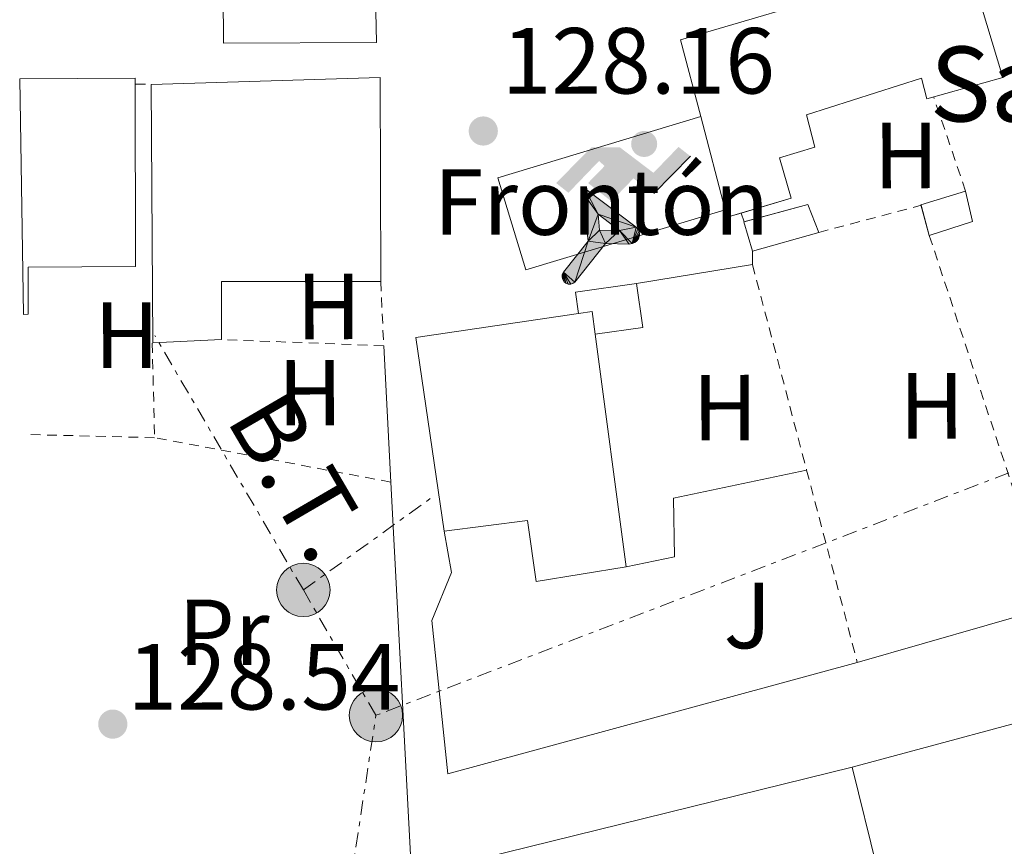
# Model space of a CAD drawing. Units: metres. Extents: x 610114 to 613545, y 4775591 to 4777959.
# Drawn here: x 610143 to 610248, y 4776039 to 4776127 of the extents above; entities that cross this region are included whole.
import ezdxf
from ezdxf.enums import TextEntityAlignment as Align

# ---------------------------------------------------------------- set-up
doc = ezdxf.new("R2010")
doc.units = ezdxf.units.M
doc.header["$MEASUREMENT"] = 0
doc.linetypes.add('DGN Style 2', pattern=[1.7399219301090239, 1.043953158065414, -0.6959687720436097])
doc.linetypes.add('DGN Style 7', pattern=[3.4798438602180486, 1.565929737098122, -0.6959687720436097, 0.5219765790327072, -0.6959687720436097])
for name, color, linetype, lineweight in [('Caseta-cabaña', 1, 'Continuous', 0), ('Chamizo-cobertizo', 1, 'Continuous', 0), ('Cota de punto acotado terreno', 7, 'Continuous', 0), ('destino de construcciones', 7, 'Continuous', 0), ('Edificio', 1, 'Continuous', 13), ('Etiqueta de uso rústico', 92, 'Continuous', 0), ('Fuente-manantial-naciente', 7, 'Continuous', 0), ('Iglesia-ermita', 1, 'Continuous', 13), ('Instalación deportiva', 7, 'Continuous', 0), ('Línea  de muro-pared o tapia', 1, 'Continuous', 13), ('Línea de bordillo', 7, 'Continuous', 13), ('Línea de zona ajardinada o verde público', 92, 'Continuous', 0), ('Línea eléctrica', 6, 'DGN Style 7', 0), ('Poste tendido eléctrico', 7, 'Continuous', 0), ('Punto acotado terreno (símbolo)', 7, 'Continuous', 0), ('Tela metálica o alambrada', 7, 'DGN Style 2', 0), ('Tensión línea eléctrica', 7, 'Continuous', 0), ('Texto de Iglesia-ermita', 51, 'Continuous', 0), ('Transformador', 7, 'Continuous', 0), ('Valla', 7, 'DGN Style 2', 0), ('Zona ajardinada', 92, 'Continuous', 0)]:
    doc.layers.add(name, color=color, linetype=linetype, lineweight=lineweight)
doc.styles.add('Style-Arial', font='arial.ttf')

# ---------------------------------------------------------------- blocks, each defined once
blk = doc.blocks.new('5PATER')
at = {"layer": 'Punto acotado terreno (símbolo)', "linetype": 'Continuous', "lineweight": 0}
h = blk.add_hatch(color=51, dxfattribs=at)
edge = h.paths.add_edge_path()
edge.add_ellipse((0, 0), major_axis=(-0.1095731443231308, -0.1110710700762829), ratio=0.9994222409660317, start_angle=0, end_angle=360)
blk = doc.blocks.new('5PELE')
at = {"layer": 'Transformador', "linetype": 'Continuous', "lineweight": 0}
h = blk.add_hatch(color=9, dxfattribs=at)
edge = h.paths.add_edge_path()
edge.add_arc((-2.000000476837158e-05, 0), 0.2850000000000001, 0, 360)
at = {"layer": 'Transformador', "color": 252, "linetype": 'Continuous', "lineweight": 0}
blk.add_circle((-2.000000476837158e-05, 0), 0.2850000000000001, dxfattribs=at)
blk = doc.blocks.new('5IDEP')
at = {"layer": 'Fuente-manantial-naciente', "linetype": 'Continuous', "lineweight": 0}
h = blk.add_hatch(color=9, dxfattribs=at)
edge = h.paths.add_edge_path()
edge.add_arc((0.2963934144973755, 0.5525030456542969), 0.1391416391705219, 0, 360)
at = {"layer": 'Fuente-manantial-naciente', "linetype": 'Continuous', "lineweight": 0, "extrusion": (0, 0, -1)}
blk.add_hatch(color=9, dxfattribs=at).paths.add_polyline_path([(0.05350000000000001, -0.0599), (-0.1825, 0.185), (-0.4003, 0.0217), (-0.7904, 0.421), (-0.6633, 0.5209), (-0.3957, 0.2441), (-0.0373, 0.5163), (0.2668, 0.5163), (0.6435000000000001, 0.1352), (0.5118, 0.0308), (0.1851, 0.3711), (0.1261, 0.3167), (0.303, 0.1352)])
at = {"layer": 'Fuente-manantial-naciente', "linetype": 'Continuous', "lineweight": 0, "extrusion": (0.0002766427253148935, -0.0002347425745489742, 0.9999999341823611)}
blk.add_hatch(color=9, dxfattribs=at).paths.add_polyline_path([(-0.4861999260667179, -0.944300052504867), (-0.5139999250029341, -0.9436000543294807), (-0.5388999240501208, -0.934500056197206), (-0.5584999233001149, -0.9189000578998384), (-0.5733999227299574, -0.8967000594790969), (-0.5805999224544451, -0.8700000606823032), (-0.5783999225386294, -0.8427000612916062), (-0.5662999783301899, -0.8177000142461223), (-0.3029999884055227, -0.4865000062727009), (-0.3574999863200475, 0.03079997593540893), (-0.3393999870126549, 0.08069997573597308), (-0.3391999316917614, 0.08059992880320313), (-0.1939999372479267, -0.1961000541438848), (-0.1941999925688202, -0.1961000072083597), (-0.1804999930930589, -0.3685000015687125), (-0.1804999377645124, -0.3686000485144705), (-0.116999940194378, -0.5092000405169748), (-0.1171999955152715, -0.5091999935814496), (-0.443799983017726, -0.9221000034145604), (-0.443699927693006, -0.9221000503565796), (-0.4600999270654501, -0.9361000510358642)])
at = {"layer": 'Fuente-manantial-naciente', "linetype": 'Continuous', "lineweight": 0, "extrusion": (0.0007972181629654194, 0.0003002913643175388, 0.9999996371340828)}
blk.add_hatch(color=9, dxfattribs=at).paths.add_polyline_path([(0.1371001158762103, -0.5182999493943495), (0.1369999564643484, -0.5182000094331723), (-0.1171999627563623, -0.5091999489840537), (-0.1169998033762782, -0.5091998889736795), (-0.1804997831973448, -0.3685998801112189), (-0.1804999426409846, -0.3684999401739814), (0.03269998960864374, -0.3729999910106861), (-0.1941999382874194, -0.1960999446673092), (-0.1939997789073353, -0.196099884656935), (-0.3391541228806592, 0.08051322123485394), (-0.3393998921459843, 0.08070007761303571), (-0.3391997327659002, 0.08060013762791868), (-0.3391541228806592, 0.08051322123485394), (0.2095999333936308, -0.336700034996821), (0.2097000928054927, -0.3367999749579983), (0.2289000867041459, -0.354899978738352), (0.2418000826048036, -0.3802999806813616), (0.2470000809523555, -0.4084999806547636), (0.2443000818103574, -0.4363999787504497), (0.2347000848610308, -0.4612999753295539), (0.21840009004082, -0.483799970412903), (0.1956000972861693, -0.5014999641565867), (0.1690001057390768, -0.5118999573196972)])
at = {"layer": 'Fuente-manantial-naciente', "color": 9, "linetype": 'Continuous', "lineweight": 0, "flags": 128}
blk.add_lwpolyline([(0.7904, 0.421), (0.4003, 0.0217), (0.7904, 0.421)], close=True, dxfattribs=at)
at = {"layer": 'Fuente-manantial-naciente', "color": 9, "linetype": 'Continuous', "lineweight": 0}
mesh = blk.add_polyface(dxfattribs=at)
corners = [(-0.117, -0.5092, -0.0002), (-0.1805, -0.3686000000000001, -0.0002), (-0.1805, -0.3685), (-0.1942, -0.1961000000000001), (-0.194, -0.1961000000000001, -0.0002), (-0.3392, 0.08059999999999991, -0.0002), (-0.3394, 0.08069999999999991), (-0.3575, 0.03079999999999991), (-0.303, -0.4865), (-0.5663, -0.8177000000000001), (-0.5663, -0.8177000000000002, -0.0002000000000000001), (-0.5784000000000001, -0.8427, -0.0001999999999999999), (-0.5806000000000001, -0.87, -0.0002), (-0.5734, -0.8967, -0.0002000000000000001), (-0.5585, -0.9189, -0.0002000000000000001), (-0.5389000000000002, -0.9345, -0.0002), (-0.514, -0.9436, -0.0002), (-0.4862, -0.9443, -0.0002), (-0.4601, -0.9361, -0.0002), (-0.4437, -0.9221, -0.0002), (-0.4438000000000002, -0.9221), (-0.1172, -0.5092)]
mesh.append_faces([[corners[k] for k in face] for face in [(10, 8, 9), (7, 5, 6), (12, 10, 11), (1, 21, 0), (20, 18, 19)]], dxfattribs={"vtx0": -1, "color": 9})
mesh.append_faces([[corners[k] for k in face] for face in [(8, 3, 7), (5, 7, 4)]], dxfattribs={"vtx0": -1, "vtx1": -1, "color": 9})
mesh.append_faces([[corners[k] for k in face] for face in [(20, 10, 17), (10, 20, 8), (8, 21, 1)]], dxfattribs={"vtx0": -1, "vtx1": -1, "vtx2": -1, "color": 9})
mesh.append_faces([[corners[k] for k in face] for face in [(20, 17, 18), (8, 20, 21), (8, 1, 2), (8, 2, 3), (7, 3, 4), (10, 12, 13), (10, 13, 14), (10, 14, 15), (10, 15, 16), (10, 16, 17)]], dxfattribs={"vtx0": -1, "vtx2": -1, "color": 9})
mesh = blk.add_polyface(dxfattribs=at)
corners = [(0.1371, -0.5183, -0.0002), (0.169, -0.5119, -0.0002), (0.1956, -0.5015000000000002, -0.0002), (0.2184, -0.4838, -0.0002), (0.2347, -0.4613, -0.0002), (0.2443, -0.4364, -0.0002), (0.2470000000000001, -0.4085, -0.0002), (0.2418, -0.3802999999999999, -0.0002), (0.2289, -0.3548999999999999, -0.0002), (0.2097, -0.3367999999999999, -0.0002), (0.2096, -0.3366999999999999), (-0.3394000000000002, 0.08070000000000019), (-0.3392000000000002, 0.08060000000000009, -0.0002), (-0.1940000000000001, -0.1960999999999999, -0.0002), (-0.1942000000000002, -0.1960999999999999), (0.03269999999999996, -0.3729999999999999), (-0.1805000000000001, -0.3684999999999999), (-0.1805, -0.3685999999999999, -0.0002), (-0.117, -0.5092, -0.0002), (-0.1172000000000001, -0.5092), (0.137, -0.5181999999999999), (-0.3391547561802919, 0.08051354322341323)]
mesh.append_faces([[corners[k] for k in face] for face in [(21, 12, 11)]], dxfattribs={"color": 9})
mesh.append_faces([[corners[k] for k in face] for face in [(17, 15, 16), (20, 18, 19), (3, 1, 2), (1, 20, 0), (15, 13, 14), (13, 10, 21)]], dxfattribs={"vtx0": -1, "color": 9})
mesh.append_faces([[corners[k] for k in face] for face in [(18, 15, 17), (8, 1, 7), (7, 1, 6), (5, 1, 4), (4, 1, 3), (10, 1, 9)]], dxfattribs={"vtx0": -1, "vtx1": -1, "color": 9})
mesh.append_faces([[corners[k] for k in face] for face in [(15, 18, 20), (15, 20, 1), (15, 1, 10), (13, 15, 10)]], dxfattribs={"vtx0": -1, "vtx1": -1, "vtx2": -1, "color": 9})
mesh.append_faces([[corners[k] for k in face] for face in [(1, 8, 9), (1, 5, 6)]], dxfattribs={"vtx0": -1, "vtx2": -1, "color": 9})

msp = doc.modelspace()

# ---------------------------------------------------------------- linework, layer by layer
at = {"layer": 'Caseta-cabaña', "color": 1, "linetype": 'Continuous', "lineweight": 0, "extrusion": (0.01055014123696213, 0.001526994126332737, 0.9999431797901411), "elevation": 13861.07677106847, "flags": 128}
msp.add_lwpolyline([(610167.324946266, 4776080.002439719), (610166.9949646319, 4776082.282442378), (610173.4953413889, 4776083.212443463)], dxfattribs=at)
at = {"layer": 'Caseta-cabaña', "color": 1, "linetype": 'Continuous', "lineweight": 0, "extrusion": (0.009644896338603921, 0.00137199162312061, 0.9999525456808456), "elevation": 12568.38228926566, "flags": 128}
msp.add_lwpolyline([(610179.19128606, 4776086.061445998), (610179.861254896, 4776081.351441564), (610174.7810089377, 4776080.621440877)], dxfattribs=at)
at = {"layer": 'Caseta-cabaña', "color": 1, "linetype": 'Continuous', "lineweight": 0}
msp.add_polyline3d([(610204.4199999999, 4776093.369999999, 130.2700000000041), (610204.0899999999, 4776095.810000001, 127.9499999999971), (610202.6600000003, 4776095.600000001, 127.9199999999983), (610202.3300000001, 4776097.880000001, 130.2899999999936), (610208.8300000001, 4776098.810000001, 130.2200000000012), (610209.5, 4776094.100000001, 130.2200000000012)], close=True, dxfattribs=at)
at = {"layer": 'Chamizo-cobertizo', "color": 1, "linetype": 'Continuous', "lineweight": 0, "extrusion": (-0.009324793490284533, 0.003111942860362784, 0.9999516808516288), "elevation": 9300.912044582969, "flags": 128}
msp.add_lwpolyline([(610213.8843555987, 4776101.332381638), (610213.8648527171, 4776101.402481978), (610218.6350183239, 4776102.84248895)], dxfattribs=at)
at = {"layer": 'Chamizo-cobertizo', "color": 1, "linetype": 'Continuous', "lineweight": 0, "extrusion": (-0.009958578773641561, 0.003940894867565786, 0.9999426463835075), "elevation": 12873.3120979826, "flags": 128}
msp.add_lwpolyline([(610214.986922188, 4776095.015710082), (610215.7170851618, 4776091.785685), (610211.1069154189, 4776090.285673352)], dxfattribs=at)
at = {"layer": 'Chamizo-cobertizo', "color": 1, "linetype": 'Continuous', "lineweight": 0, "extrusion": (-0.009604169456481168, 0.002972534445563175, 0.9999494607069006), "elevation": 8464.592045014908, "flags": 128}
msp.add_lwpolyline([(610193.4136126965, 4776101.316977747), (610200.2164732823, 4776103.179485977), (610201.3766118657, 4776100.19947281)], dxfattribs=at)
at = {"layer": 'Chamizo-cobertizo', "color": 1, "linetype": 'Continuous', "lineweight": 0, "extrusion": (-0.001533545923883244, 0.005672446318667119, 0.9999827356458016), "elevation": 26284.67973732849, "flags": 128}
msp.add_lwpolyline([(610239.569194204, 4776031.670526426), (610238.6986651695, 4776034.890478231)], dxfattribs=at)
at = {"layer": 'Chamizo-cobertizo', "color": 1, "linetype": 'Continuous', "lineweight": 0, "extrusion": (-0.006759444080765659, -0.001971504524451971, 0.9999752112355732), "elevation": -13412.7465169489, "flags": 128}
msp.add_lwpolyline([(610208.1352789755, 4776085.088634194), (610207.2252997647, 4776088.208640256), (610207.2527004906, 4776088.21614027)], dxfattribs=at)
at = {"layer": 'Chamizo-cobertizo', "color": 1, "linetype": 'Continuous', "lineweight": 0, "extrusion": (-0.01045602986541632, -0.002968449156707176, 0.9999409281297859), "elevation": -20429.99546091825, "flags": 128}
msp.add_lwpolyline([(610196.2715729163, 4776064.657245095), (610189.1911234674, 4776062.647236238)], dxfattribs=at)
at = {"layer": 'Chamizo-cobertizo', "color": 1, "linetype": 'Continuous', "lineweight": 0}
for points in [[(610244.7000000002, 4776105.430000001, 128.3600000000006), (610240.0899999999, 4776103.930000001, 128.320000000007), (610239.2000000002, 4776107.220000001, 128.3000000000029), (610243.9699999997, 4776108.66, 128.3399999999965)], [(610228.29, 4776104.26, 128.1999999999971), (610221.2100000001, 4776102.25, 128.1199999999953), (610220.2999999998, 4776105.369999999, 128.1199999999953), (610227.1299999999, 4776107.24, 128.179999999993)]]:
    msp.add_polyline3d(points, close=True, dxfattribs=at)
at = {"layer": 'Edificio', "color": 51, "linetype": 'Continuous', "lineweight": 13, "extrusion": (-0.02115584925567985, 0.001236198363993541, 0.9997754257111324), "elevation": -6877.262650921155, "flags": 128}
msp.add_lwpolyline([(-4803557.867582148, 330486.0042755785), (-4803558.16064136, 330487.4199084042), (-4803555.744046331, 330487.8917860134)], dxfattribs=at)
at = {"layer": 'Edificio', "color": 51, "linetype": 'Continuous', "lineweight": 13, "extrusion": (-0.02703323557354404, 0.007682897718116142, 0.9996050106202341), "elevation": 20326.37120431989, "flags": 128}
msp.add_lwpolyline([(-4760949.546933196, -718431.0709519642), (-4760968.60942895, -718439.6107268825), (-4760975.830070131, -718423.5986489116)], dxfattribs=at)
at = {"layer": 'Edificio', "color": 51, "linetype": 'Continuous', "lineweight": 13, "extrusion": (0.02285651507972786, 0.01419963731347248, 0.9996379094545065), "elevation": 81908.98826080962, "flags": 128}
msp.add_lwpolyline([(3734878.350346932, -3037555.866587936), (3734878.625795544, -3037555.025029226), (3734889.225566994, -3037558.468027655), (3734876.677715619, -3037597.11798918)], dxfattribs=at)
at = {"layer": 'Edificio', "color": 51, "linetype": 'Continuous', "lineweight": 13, "extrusion": (0.02343717465763064, 0.01317452276708437, 0.9996385000558589), "elevation": 77367.33059383678, "flags": 128}
msp.add_lwpolyline([(3864340.539662538, -2871218.49065931), (3864329.799360269, -2871215.515158143), (3864340.405206334, -2871177.205580629)], dxfattribs=at)
at = {"layer": 'Edificio', "color": 1, "linetype": 'Continuous', "lineweight": 13}
for points in [[(610181.0700000003, 4776124.529999999, 127.1300000000047), (610164.7300000006, 4776124.470000001, 126.4700000000012), (610164.5700000003, 4776150.74, 126.3099999999977), (610164.5599999996, 4776152.390000001, 126.3000000000029), (610171.8899999997, 4776152.52, 126.6000000000058), (610171.7599999999, 4776160.15, 126.5500000000029), (610181.4400000004, 4776160.42, 126.5099999999948), (610180.4800000006, 4776152.58, 126.75)], [(610143.3899999997, 4776095.5, 126.9400000000023), (610142.9900000002, 4776120.66, 130.2100000000064), (610155.3099999996, 4776120.74, 126.5200000000041), (610155.3399999999, 4776100.630000001, 126.8399999999965), (610143.8799999999, 4776100.529999999, 126.8600000000006), (610143.8799999999, 4776095.51, 126.9400000000023)], [(610164.54, 4776092.82, 126.9400000000023), (610157.2000000002, 4776092.449999999, 126.9600000000064), (610157.04, 4776120.050000001, 126.5200000000041), (610181.4699999997, 4776120.810000001, 127.1600000000035), (610181.5499999998, 4776099.029999999, 127.2899999999936), (610164.54, 4776099.029999999, 126.8399999999965)], [(610204.4199999999, 4776093.369999999, 127.9600000000064), (610207.7400000002, 4776068.52, 128.0299999999988), (610198.1100000005, 4776066.980000001, 127.9600000000064), (610197.2000000002, 4776073.480000001, 127.9400000000023), (610188.29, 4776072.359999999, 127.7100000000064), (610185.29, 4776093.029999999, 127.4700000000012), (610202.6600000003, 4776095.600000001, 127.9199999999983), (610204.0899999999, 4776095.810000001, 127.9499999999971)], [(610195.9500000002, 4776026.789999999, 144.2400000000052), (610195.0899999999, 4776026.58, 144.2599999999948), (610192.4199999999, 4776037.4, 144.1699999999983), (610231.8600000005, 4776047.130000001, 143.1300000000047), (610234.5300000003, 4776036.310000001, 143.2100000000064)]]:
    msp.add_polyline3d(points, close=True, dxfattribs=at)
at = {"layer": 'Edificio', "color": 51, "linetype": 'Continuous', "lineweight": 13}
for points in [[(610181.4400000004, 4776160.42, 126.5099999999948), (610180.4800000006, 4776152.58, 126.75), (610181.0700000003, 4776124.529999999, 127.1300000000047), (610164.7300000006, 4776124.470000001, 126.4700000000012), (610164.5700000003, 4776150.74, 126.3099999999977)], [(610142.9900000002, 4776120.66, 130.2100000000064), (610155.3099999996, 4776120.74, 126.5200000000041), (610155.3399999999, 4776100.630000001, 126.8399999999965), (610143.8799999999, 4776100.529999999, 126.8600000000006), (610143.8799999999, 4776095.51, 126.9400000000023), (610143.3899999997, 4776095.5, 126.9400000000023)], [(610181.5308999997, 4776099.029999999, 127.289499999999), (610164.54, 4776099.029999999, 126.8399999999965), (610164.54, 4776092.82, 126.9400000000023), (610157.2000000002, 4776092.449999999, 126.9600000000064), (610157.04, 4776120.050000001, 126.5200000000041), (610181.4699999997, 4776120.810000001, 127.1600000000035), (610181.5499999998, 4776099.029999999, 127.2899999999936), (610181.5308999997, 4776099.029999999, 127.289499999999)], [(610204.4199999999, 4776093.369999999, 127.9600000000064), (610207.7400000002, 4776068.52, 128.0299999999988), (610198.1100000005, 4776066.980000001, 127.9600000000064), (610197.2000000002, 4776073.480000001, 127.9400000000023), (610188.29, 4776072.359999999, 127.7100000000064)]]:
    msp.add_polyline3d(points, dxfattribs=at)
at = {"layer": 'Iglesia-ermita', "color": 1, "linetype": 'Continuous', "lineweight": 13, "extrusion": (-0.009992195038763516, 0.003460909025138743, 0.9999440875104103), "elevation": 10560.33329864267, "flags": 128}
msp.add_lwpolyline([(610186.5050070684, 4776108.685586382), (610184.344615291, 4776116.895635551), (610203.5453554371, 4776122.545677368), (610204.5655043593, 4776119.925659117), (610207.7756438716, 4776120.945660197), (610206.4954080061, 4776125.625691724), (610214.1557250476, 4776128.155699221), (610214.2057225511, 4776127.985701969)], dxfattribs=at)
at = {"layer": 'Iglesia-ermita', "color": 1, "linetype": 'Continuous', "lineweight": 13, "extrusion": (-0.001482070901387232, 0.005634132131009946, 0.9999830298664942), "elevation": 26132.91707612882, "flags": 128}
msp.add_lwpolyline([(610217.8296371514, 4776035.238199443), (610215.2095511041, 4776045.19835753)], dxfattribs=at)
at = {"layer": 'Iglesia-ermita', "color": 1, "linetype": 'Continuous', "lineweight": 13, "extrusion": (-0.01166959461109635, 0.009826817045878221, 0.9998836203420673), "elevation": 39941.00122864998, "flags": 128}
msp.add_lwpolyline([(610179.9432638461, 4775944.440776793), (610178.4499126585, 4775944.00035553), (610178.2498095765, 4775944.780393192)], dxfattribs=at)
at = {"layer": 'Iglesia-ermita', "color": 1, "linetype": 'Continuous', "lineweight": 13}
msp.add_polyline3d([(610243.3899999997, 4776135.930000001, 128.2400000000052), (610247.9500000002, 4776120.789999999, 128.3399999999965), (610239.8200000003, 4776118.52, 128.2700000000041), (610239.2599999999, 4776120.730000001, 128.25), (610226.9699999997, 4776116.810000001, 128.1499999999942), (610227.8700000001, 4776113.369999999, 128.1699999999983), (610224.0899999999, 4776112.210000001, 128.1399999999994), (610225.3600000005, 4776107.91, 128.1600000000035), (610218.5099999999, 4776105.890000001, 128.1000000000058), (610218.3099999996, 4776106.67, 128.0899999999965), (610215.6900000004, 4776116.630000001, 128.0299999999988), (610213.5300000003, 4776124.84, 127.9799999999959), (610232.7300000006, 4776130.49, 128.1499999999942), (610233.75, 4776127.869999999, 128.1699999999983), (610236.9600000001, 4776128.890000001, 128.1999999999971), (610235.6799999997, 4776133.57, 128.1699999999983), (610243.3399999999, 4776136.100000001, 128.2400000000052)], close=True, dxfattribs=at)
msp.add_polyline3d([(610243.3899999997, 4776135.930000001, 128.2400000000052), (610247.9500000002, 4776120.789999999, 128.3399999999965), (610239.8200000003, 4776118.52, 128.2700000000041), (610239.2599999999, 4776120.730000001, 128.25), (610226.9699999997, 4776116.810000001, 128.1499999999942), (610227.8700000001, 4776113.369999999, 128.1699999999983), (610224.0899999999, 4776112.210000001, 128.1399999999994), (610225.3600000005, 4776107.91, 128.1600000000035), (610220.0033, 4776106.330399999, 128.1131000000023)], dxfattribs=at)
at = {"layer": 'Línea  de muro-pared o tapia', "color": 1, "linetype": 'Continuous', "lineweight": 13, "extrusion": (0, 0.8265602873528066, 0.5628481956720177), "elevation": 3947808.560297216, "flags": 128}
msp.add_lwpolyline([(-610221.2100000001, -2688112.094204024), (-610221.2100000001, -2688114.634853547)], dxfattribs=at)
at = {"layer": 'Línea  de muro-pared o tapia', "color": 1, "linetype": 'Continuous', "lineweight": 13, "elevation": 130.2200000000012, "flags": 128}
msp.add_lwpolyline([(610208.8300000001, 4776098.810000001), (610221.2100000001, 4776100.82)], dxfattribs=at)
at = {"layer": 'Línea  de muro-pared o tapia', "color": 1, "linetype": 'Continuous', "lineweight": 13, "extrusion": (0.0001616706251151478, -0.003068496237647728, 0.9999952790855807), "elevation": -14426.82292529326, "flags": 128}
msp.add_lwpolyline([(610181.821016447, 4776070.366350288), (610182.5881236807, 4776055.806781745)], dxfattribs=at)
at = {"layer": 'Línea  de muro-pared o tapia', "color": 1, "linetype": 'Continuous', "lineweight": 13, "extrusion": (0.000161803813437076, -0.003071152368927088, 0.9999952709101443), "elevation": -14439.42754623723, "flags": 128}
msp.add_lwpolyline([(610182.5880932343, 4776055.768694775), (610184.9010150793, 4776011.867987738)], dxfattribs=at)
at = {"layer": 'Línea  de muro-pared o tapia', "color": 1, "linetype": 'Continuous', "lineweight": 13}
msp.add_polyline3d([(610232.4100000003, 4776058.33, 129.1999999999971), (610188.7000000002, 4776046.42, 129.0099999999948), (610186.9800000006, 4776062.810000001, 129.070000000007), (610189.0899999999, 4776067.930000001, 129.070000000007), (610188.29, 4776072.359999999, 127.7100000000064)], dxfattribs=at)
at = {"layer": 'Línea de bordillo', "color": 7, "linetype": 'Continuous', "lineweight": 13, "elevation": 128.1100000000007, "flags": 128}
msp.add_lwpolyline([(610215.6900000002, 4776116.630000002), (610194.0500000013, 4776110.100000001), (610197.0199999998, 4776100.25), (610218.3099999975, 4776106.67)], dxfattribs=at)
at = {"layer": 'Línea de bordillo', "color": 7, "linetype": 'Continuous', "lineweight": 13, "extrusion": (0.01732894393412938, 0.004957077709247576, 0.999837554347061), "elevation": 34379.15451740949, "flags": 128}
msp.add_lwpolyline([(4424047.695548562, -1899930.747084111), (4424047.695548562, -1899952.38488899)], dxfattribs=at)
at = {"layer": 'Línea de bordillo', "color": 7, "linetype": 'Continuous', "lineweight": 13, "extrusion": (-0.004410930852869906, -0.001189699015611172, 0.9999895640981777), "elevation": -8245.060450747957, "flags": 128}
msp.add_lwpolyline([(610226.491175393, 4776040.700826089), (610251.8514579956, 4776047.540830931)], dxfattribs=at)
at = {"layer": 'Línea de zona ajardinada o verde público', "color": 92, "linetype": 'Continuous', "lineweight": 0}
msp.add_polyline3d([(610207.7400000002, 4776068.52, 128.0299999999988), (610212.8899999997, 4776069.59, 128.6199999999953), (610212.7699999996, 4776075.859999999, 128.6199999999953), (610227, 4776078.869999999, 128.6199999999953)], dxfattribs=at)
at = {"layer": 'Línea eléctrica', "color": 6, "linetype": 'DGN Style 7', "lineweight": 0, "extrusion": (-0.006725901857055449, 0.0115264825022777, 0.9999109472574715), "elevation": 51075.91488385851, "flags": 128}
msp.add_lwpolyline([(610160.3319200396, 4775794.600454175), (610144.4694537617, 4775821.78225992)], dxfattribs=at)
at = {"layer": 'Línea eléctrica', "color": 6, "linetype": 'DGN Style 7', "lineweight": 0, "extrusion": (0.01745192272061971, 0.01256846864066849, 0.9997687052460595), "elevation": 70805.15349902885, "flags": 128}
msp.add_lwpolyline([(3519032.059245414, -3285501.246643838), (3519032.059245414, -3285517.985652173)], dxfattribs=at)
at = {"layer": 'Línea eléctrica', "color": 6, "linetype": 'DGN Style 7', "lineweight": 0, "extrusion": (-0.002266488494782096, 0.003915907219462111, 0.9999897642978911), "elevation": 17448.32955188032, "flags": 128}
msp.add_lwpolyline([(610179.744477762, 4776020.962639935), (610171.9943390132, 4776034.352742602)], dxfattribs=at)
at = {"layer": 'Línea eléctrica', "color": 6, "linetype": 'DGN Style 7', "lineweight": 0, "extrusion": (-0.0001600335048480271, -0.001053270159823251, 0.999999432505463), "elevation": -4999.403239325404, "flags": 128}
msp.add_lwpolyline([(610176.8027811799, 4776022.213485543), (610181.0327859255, 4776050.053500985)], dxfattribs=at)
at = {"layer": 'Línea eléctrica', "color": 6, "linetype": 'DGN Style 7', "lineweight": 0}
msp.add_polyline3d([(610415.6099999996, 4776133.92, 129.8000000000029), (610402.8675917169, 4776130.440304333, 129.6952000000019), (610381.3426601638, 4776124.56227803, 129.5182000000059), (610351.1600000005, 4776116.32, 129.2700000000041), (610310.6499999978, 4776101.52, 129.1000000000058), (610251.8200000002, 4776079.810000001, 128.75), (610181.0199999985, 4776052.67, 128.7200000000012)], dxfattribs=at)
at = {"layer": 'Tela metálica o alambrada', "color": 7, "linetype": 'DGN Style 2', "lineweight": 0, "extrusion": (-0.00368544196537015, 0.01113778764692179, 0.9999311812339148), "elevation": 51074.53808450729, "flags": 128}
msp.add_lwpolyline([(610236.4181293425, 4775831.303513431), (610249.5398462089, 4775791.651053904)], dxfattribs=at)
at = {"layer": 'Tela metálica o alambrada', "color": 7, "linetype": 'DGN Style 2', "lineweight": 0, "extrusion": (0.005953242042735793, -0.02256885368611272, 0.9997275657660318), "elevation": -104028.1415103478, "flags": 128}
msp.add_lwpolyline([(1808216.810875281, 4461282.225497251), (1808216.810875281, 4461259.518504936)], dxfattribs=at)
at = {"layer": 'Tela metálica o alambrada', "color": 7, "linetype": 'DGN Style 2', "lineweight": 0, "extrusion": (0.005874183572589496, -0.02230235315568443, 0.9997340141312963), "elevation": -102803.556734899, "flags": 128}
msp.add_lwpolyline([(1806577.656178484, 4461951.925080354), (1806577.656178484, 4461930.678908935)], dxfattribs=at)
at = {"layer": 'Valla', "color": 7, "linetype": 'DGN Style 2', "lineweight": 0, "flags": 128}
for points, elevation in [([(610155.3799999999, 4776120.09), (610157.0199999996, 4776120.100000001)], 128.9100000000035), ([(610181.5300000003, 4776099.050000001), (610181.5308999997, 4776099.029999999)], 129.9499999999971), ([(610181.5308999997, 4776099.029999999), (610181.8499999996, 4776092.15)], 129.9499999999971), ([(610181.8499999996, 4776092.15), (610164.5899999999, 4776092.810000001)], 129.9499999999971), ([(610157.1399999997, 4776092.439999999), (610157.3899999997, 4776082.33)], 129.9499999999971), ([(610157.3899999997, 4776082.33), (610143.5999999996, 4776082.67)], 129.9499999999971), ([(610182.6200000001, 4776077.59), (610182.6171000004, 4776077.590500001)], 129.9100000000035)]:
    msp.add_lwpolyline(points, dxfattribs=dict(at, elevation=elevation))
at = {"layer": 'Valla', "color": 7, "linetype": 'DGN Style 2', "lineweight": 0, "extrusion": (0.003334315505120447, -0.009836230741012513, 0.9999460639979147), "elevation": -44813.2379546716, "flags": 128}
msp.add_lwpolyline([(610240.1408368303, 4775898.90977672), (610236.7404889403, 4775908.940261964)], dxfattribs=at)
at = {"layer": 'Valla', "color": 7, "linetype": 'DGN Style 2', "lineweight": 0, "extrusion": (-0.2427769598740117, 0.7062603030347373, 0.6650231064494028), "elevation": 3225113.40756405, "flags": 128}
msp.add_lwpolyline([(-2129692.314514473, -2871691.888498132), (-2129692.314514473, -2871691.903762798)], dxfattribs=at)
at = {"layer": 'Valla', "color": 7, "linetype": 'DGN Style 2', "lineweight": 0, "extrusion": (-0.2404225291809282, 0.7068763597387608, 0.6652238867514635), "elevation": 3229492.506697053, "flags": 128}
msp.add_lwpolyline([(-2115645.173175512, -2877147.040483212), (-2115645.173175512, -2877148.553520327)], dxfattribs=at)
at = {"layer": 'Valla', "color": 7, "linetype": 'DGN Style 2', "lineweight": 0, "extrusion": (0.01881010585709976, 0.004973633279901263, 0.9998107035282439), "elevation": 35364.17500147889, "flags": 128}
msp.add_lwpolyline([(4461428.211674661, -1810513.234612404), (4461428.211674661, -1810524.541861949)], dxfattribs=at)
at = {"layer": 'Valla', "color": 7, "linetype": 'DGN Style 2', "lineweight": 0, "extrusion": (-0.2444434012976446, 0.7051251184593922, 0.6656170001432258), "elevation": 3218674.827459186, "flags": 128}
msp.add_lwpolyline([(-2140939.314071138, -2870550.91963784), (-2140939.314071137, -2870550.931563443)], dxfattribs=at)
at = {"layer": 'Valla', "color": 7, "linetype": 'DGN Style 2', "lineweight": 0, "extrusion": (0.001531536783328179, -0.0002877349589606378, 0.9999987858011004), "elevation": -309.8175245958111, "flags": 128}
msp.add_lwpolyline([(610181.7025138959, 4776077.699063768), (610156.4753822201, 4776082.438563963)], dxfattribs=at)

# ---------------------------------------------------------------- block references
at = {"layer": 'Instalación deportiva', "color": 7, "linetype": 'Continuous', "lineweight": 0, "xscale": 10, "yscale": 10, "zscale": 10}
msp.add_blockref('5IDEP', (610206.6900000004, 4776108.180000001, 128.1100000000006), dxfattribs=at)
at = {"layer": 'Poste tendido eléctrico', "color": 7, "linetype": 'Continuous', "lineweight": 0, "xscale": 10, "yscale": 10, "zscale": 10}
for p in [(610173.2699999991, 4776066.060000001, 128.6499999999942), (610181.0199999985, 4776052.67, 128.7200000000012)]:
    msp.add_blockref('5PELE', p, dxfattribs=at)
at = {"layer": 'Punto acotado terreno (símbolo)', "color": 7, "linetype": 'Continuous', "lineweight": 0, "xscale": 10, "yscale": 10, "zscale": 10}
for p in [(610192.48, 4776115.09, 128.1600000000035), (610152.9299999987, 4776051.730000001, 128.5399999999941)]:
    msp.add_blockref('5PATER', p, dxfattribs=at)

# ---------------------------------------------------------------- texts
at = {"layer": 'Cota de punto acotado terreno', "color": 7, "linetype": 'Continuous', "lineweight": 0, "style": 'Style-Arial'}
for s, p in [('128.16', (610194.4600000009, 4776119.09, 128.1600000000035)), ('128.54', (610154.4899999991, 4776053.290000001, 128.5500000000029))]:
    msp.add_text(s, height=7.000000000000002, dxfattribs=at).set_placement(p)
at = {"layer": 'destino de construcciones', "color": 7, "linetype": 'Continuous', "lineweight": 0, "style": 'Style-Arial'}
msp.add_text('Frontón', height=7.000000000000002, dxfattribs=at).set_placement((610205.0924456967, 4776107.500010001, 128.1100000000006), align=Align.MIDDLE_CENTER)
at = {"layer": 'Etiqueta de uso rústico', "color": 92, "linetype": 'Continuous', "lineweight": 0, "style": 'Style-Arial'}
for s, p in [('H', (610237.6129860972, 4776112.477559725, 128.3000000000029)), ('H', (610175.9829860989, 4776096.347559723, 128.3600000000006)), ('H', (610154.4129860972, 4776093.277559722, 127.9400000000023)), ('H', (610174.0029860984, 4776087.137559724, 128.4400000000023)), ('H', (610218.2829860996, 4776085.537559722, 128.4700000000012)), ('H', (610240.3629860965, 4776085.727559724, 128.6600000000035)), ('Pr', (610164.7867550278, 4776061.53724895, 128.6499999999942))]:
    msp.add_text(s, height=7.000000000000002, rotation=0.14112, dxfattribs=at).set_placement(p, align=Align.MIDDLE_CENTER)
at = {"layer": 'Tensión línea eléctrica', "color": 7, "linetype": 'Continuous', "lineweight": 0, "style": 'Style-Arial'}
msp.add_text('B.T.', height=7.5, rotation=300.26155, dxfattribs=at).set_placement((610169.5925195414, 4776076.335377972, 128.5500000000029), align=Align.CENTER)
at = {"layer": 'Texto de Iglesia-ermita', "color": 51, "linetype": 'Continuous', "lineweight": 0, "style": 'Style-Arial'}
msp.add_text('Santa Catalina', height=8, dxfattribs=at).set_placement((610240.1400000014, 4776116.11, 128.320000000007))
at = {"layer": 'Zona ajardinada', "color": 92, "linetype": 'Continuous', "lineweight": 0, "style": 'Style-Arial'}
msp.add_text('J', height=7.000000000000002, dxfattribs=at).set_placement((610220.68824406, 4776063.328522278, 128.7200000000012), align=Align.MIDDLE_CENTER)

doc.saveas('drawing.dxf')
